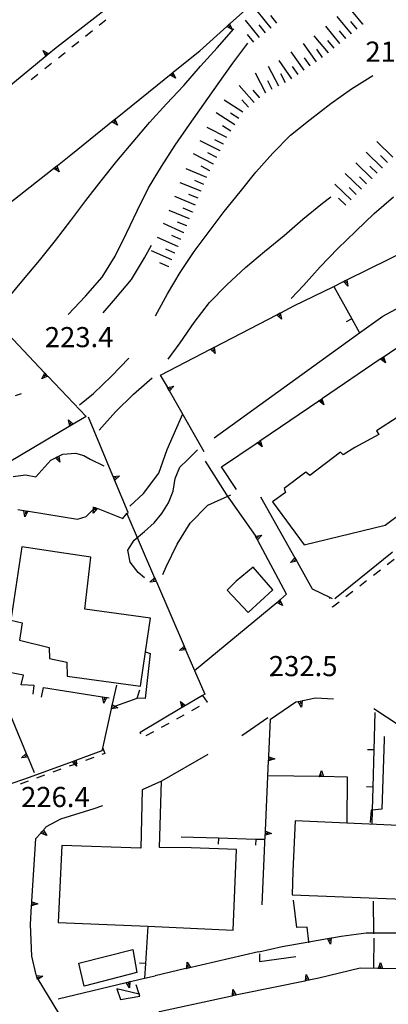
# Model space of a CAD drawing. Units: metres. Extents: x 480416 to 482399, y 4503073 to 4504597.
# Drawn here: x 482223 to 482282, y 4503448 to 4503607 of the extents above; entities that cross this region are included whole.
import ezdxf

# ---------------------------------------------------------------- set-up
doc = ezdxf.new("R2010")
doc.units = ezdxf.units.M
doc.header["$MEASUREMENT"] = 0
for name, color, linetype in [("'03 edificio civile", 250, 'Continuous'), ("'03 gradini", 254, 'Continuous'), ("'03 marciapiede - spartitraffico", 254, 'Continuous'), ("'03 muro di sostegno", 254, 'Continuous'), ("'03 muro divisorio", 254, 'Continuous'), ("'03 recinzione", 254, 'Continuous'), ("'03 strada secondaria meno di 6 mt 3 classe", 254, 'Continuous'), ("'03 tettoia - baracca", 254, 'Continuous'), ("'03 vasca - pozzo - serbatoio", 254, 'Continuous'), ('03 muro di sostegno v', 254, 'Continuous'), ('03 muro divisorio v', 254, 'Continuous'), ('curva direttrice a 10 mt', 254, 'Continuous'), ('curva intermedia a 2 mt', 254, 'Continuous'), ('EDIFICIO', 250, 'Continuous'), ('muro di sostegno', 254, 'Continuous'), ('muro di sostegno v', 254, 'Continuous'), ('muro divisorio', 254, 'Continuous'), ('muro divisorio v', 254, 'Continuous'), ('punto quotato a terra', 254, 'Continuous'), ('scarpata fino a 5 mt', 254, 'Continuous'), ('scarpata fino a 5 mt v', 254, 'Continuous')]:
    doc.layers.add(name, color=color, linetype=linetype)
doc.styles.add('txt', font='txt')

msp = doc.modelspace()

# ---------------------------------------------------------------- linework, layer by layer
at = {"layer": "'03 edificio civile", "flags": 128}
for points in [[(482260.22, 4503518.72), (482257.48, 4503516.45), (482256.04, 4503515.02), (482259.41, 4503511.43), (482263.4, 4503515.1)], [(482266.98, 4503477.87), (482266.58, 4503469.74), (482266.48, 4503465.95), (482293.98, 4503464.89), (482294.3, 4503476.66)]]:
    msp.add_lwpolyline(points, close=True, dxfattribs=at)
at = {"layer": "'03 gradini", "linetype": 'Continuous'}
for p, q in [((482255.98, 4503530.36), (482252.54, 4503535.8)), ((482281.28, 4503491.46), (482281.27, 4503490.98))]:
    msp.add_line(p, q, dxfattribs=at)
at = {"layer": "'03 gradini", "linetype": 'Continuous', "flags": 128}
for points in [[(482281.27, 4503490.98), (482280.94, 4503479.76), (482279.36, 4503479.58), (482279.19, 4503479.57), (482279.05, 4503477.61)], [(482261.23, 4503456.47), (482261.22, 4503455.21), (482267.06, 4503456.03)]]:
    msp.add_lwpolyline(points, dxfattribs=at)
at = {"layer": "'03 marciapiede - spartitraffico", "linetype": 'Continuous'}
for p, q in [((482235.44, 4503606), (482236.53, 4503606.87)), ((482233.25, 4503604.26), (482234.35, 4503605.13)), ((482231.07, 4503602.51), (482232.16, 4503603.38)), ((482228.88, 4503600.76), (482229.97, 4503601.63)), ((482226.69, 4503599.01), (482227.78, 4503599.89)), ((482224.5, 4503597.26), (482225.6, 4503598.14)), ((482282.89, 4503519.98), (482281.78, 4503519.12)), ((482280.68, 4503518.26), (482279.58, 4503517.4)), ((482278.47, 4503516.54), (482277.36, 4503515.68)), ((482276.26, 4503514.82), (482275.15, 4503513.96)), ((482272.57, 4503513.67), (482272.51, 4503513.89)), ((482274.04, 4503513.1), (482272.99, 4503512.28)), ((482272.99, 4503512.28), (482272.97, 4503512.33)), ((482252.08, 4503498.07), (482252.83, 4503496.98)), ((482252.83, 4503496.98), (482252.76, 4503496.94)), ((482251.54, 4503496.27), (482250.31, 4503495.59)), ((482246.63, 4503493.57), (482245.4, 4503492.9)), ((482249.08, 4503494.91), (482247.86, 4503494.24)), ((482242.13, 4503491.82), (482242.06, 4503492.12)), ((482244.17, 4503492.22), (482242.94, 4503491.55)), ((482234.58, 4503488.08), (482233.26, 4503487.6)), ((482236.34, 4503488.72), (482235.89, 4503488.55)), ((482229.3, 4503486.18), (482227.99, 4503485.7)), ((482224.04, 4503484.27), (482222.72, 4503483.79)), ((482226.67, 4503485.22), (482225.36, 4503484.75))]:
    msp.add_line(p, q, dxfattribs=at)
at = {"layer": "'03 marciapiede - spartitraffico", "linetype": 'Continuous', "flags": 128}
for points in [[(482236.01, 4503489.58), (482236.02, 4503489.57), (482236.34, 4503488.72)], [(482231.94, 4503487.12), (482231.76, 4503487.06), (482231.52, 4503486.97), (482230.62, 4503486.66)]]:
    msp.add_lwpolyline(points, dxfattribs=at)
at = {"layer": "'03 muro di sostegno"}
for p, q in [((482281.29, 4503552.67), (482283.16, 4503553.96)), ((482229.06, 4503536.66), (482229.59, 4503536.94)), ((482229.59, 4503536.94), (482231.66, 4503537.08)), ((482231.66, 4503537.08), (482232.99, 4503536.73)), ((482232.99, 4503536.73), (482233.98, 4503536.13)), ((482225.26, 4503533.29), (482227.65, 4503535.95)), ((482233.98, 4503536.13), (482236.22, 4503535.04)), ((482257.54, 4503531.21), (482255.14, 4503534.86)), ((482221.63, 4503533.35), (482223.58, 4503533.58)), ((482223.58, 4503533.58), (482225.26, 4503533.29)), ((482267.28, 4503519.59), (482269.73, 4503515.21)), ((482243.67, 4503504.82), (482242.83, 4503497.57)), ((482223.28, 4503501.31), (482219.91, 4503502)), ((482222.87, 4503499.79), (482223.28, 4503501.31)), ((482224.98, 4503499.67), (482222.87, 4503499.79)), ((482224.81, 4503498.26), (482224.98, 4503499.67)), ((482226.15, 4503497.78), (482226.47, 4503499.37)), ((482236.72, 4503497.73), (482237.03, 4503497.69)), ((482242.83, 4503497.57), (482241.53, 4503497.62)), ((482248.69, 4503496.05), (482242.06, 4503492.12)), ((482224, 4503488.04), (482225.01, 4503485.63)), ((482270.76, 4503484.99), (482262.76, 4503485.11)), ((482275.35, 4503477.57), (482275.4, 4503484.92)), ((482267.22, 4503460.67), (482266.73, 4503465.12)), ((482268.9, 4503460.75), (482267.22, 4503460.67)), ((482249.4, 4503454.08), (482244.44, 4503452.93))]:
    msp.add_line(p, q, dxfattribs=at)
at = {"layer": "'03 muro di sostegno", "flags": 128}
for points in [[(482271.37, 4503545.92), (482280.67, 4503552.26), (482280.95, 4503552.44), (482281.19, 4503552.61), (482281.29, 4503552.67)], [(482261.45, 4503539.16), (482270.76, 4503545.5), (482271.03, 4503545.68), (482271.28, 4503545.85), (482271.37, 4503545.92)], [(482255.14, 4503534.86), (482260.84, 4503538.74), (482261.11, 4503538.93), (482261.36, 4503539.1), (482261.45, 4503539.16)], [(482227.65, 4503535.95), (482228.4, 4503536.33), (482228.69, 4503536.47), (482228.96, 4503536.61), (482229.06, 4503536.66)], [(482261.4, 4503530.05), (482266.92, 4503520.23), (482267.08, 4503519.95), (482267.23, 4503519.68), (482267.28, 4503519.59)], [(482239.92, 4503527.36), (482239.92, 4503527.35), (482244.36, 4503517.01), (482244.49, 4503516.72), (482244.61, 4503516.44), (482244.65, 4503516.34)], [(482244.65, 4503516.34), (482249.11, 4503505.98), (482249.23, 4503505.69), (482249.35, 4503505.41), (482249.4, 4503505.31)], [(482269.73, 4503515.21), (482272.51, 4503513.89), (482272.94, 4503513.69)], [(482242.9, 4503505.07), (482242.91, 4503505.07), (482243.67, 4503504.82)], [(482249.4, 4503505.31), (482250.79, 4503502.06), (482252.42, 4503498.27)], [(482219.37, 4503499.11), (482223.71, 4503488.73), (482223.84, 4503488.42), (482223.96, 4503488.14), (482224, 4503488.04)], [(482226.47, 4503499.37), (482236.62, 4503497.75), (482236.72, 4503497.73)], [(482252.42, 4503498.27), (482252.08, 4503498.07), (482248.78, 4503496.11), (482248.69, 4503496.05)], [(482275.4, 4503484.92), (482271.18, 4503484.99), (482270.87, 4503484.99), (482270.76, 4503484.99)], [(482269.16, 4503458.24), (482269.15, 4503458.37), (482268.9, 4503460.75)], [(482261.1, 4503456.78), (482249.52, 4503454.1), (482249.4, 4503454.08)]]:
    msp.add_lwpolyline(points, dxfattribs=at)
at = {"layer": "'03 muro divisorio"}
for p, q in [((482273.17, 4503563.95), (482276.07, 4503558.7)), ((482279.77, 4503495.32), (482279.61, 4503489.32)), ((482248.62, 4503475.28), (482254.62, 4503475.11)), ((482243.28, 4503460.89), (482242.91, 4503454.9)), ((482242.91, 4503454.9), (482242.76, 4503452.53))]:
    msp.add_line(p, q, dxfattribs=at)
at = {"layer": "'03 muro divisorio", "flags": 128}
for points in [[(482276.07, 4503558.7), (482277.32, 4503556.45), (482277.32, 4503556.44)], [(482279.61, 4503489.32), (482279.61, 4503489.31), (482279.46, 4503483.32)], [(482279.46, 4503483.32), (482279.46, 4503483.32), (482279.36, 4503479.58), (482279.3, 4503477.34)], [(482254.62, 4503475.11), (482254.62, 4503475.11), (482260.61, 4503474.94)], [(482260.61, 4503474.94), (482260.62, 4503474.94), (482261.98, 4503474.9)]]:
    msp.add_lwpolyline(points, dxfattribs=at)
at = {"layer": "'03 recinzione", "linetype": 'Continuous'}
for p, q in [((482241.53, 4503497.62), (482241.97, 4503498.98)), ((482238.15, 4503496.39), (482241.53, 4503497.62)), ((482279.61, 4503454.23), (482279.7, 4503458.97))]:
    msp.add_line(p, q, dxfattribs=at)
at = {"layer": "'03 recinzione", "linetype": 'Continuous', "flags": 128}
msp.add_lwpolyline([(482279.65, 4503459.68), (482279.65, 4503459.83), (482279.58, 4503464.94)], dxfattribs=at)
at = {"layer": "'03 strada secondaria meno di 6 mt 3 classe", "flags": 128}
msp.add_lwpolyline([(482253.93, 4503539.56), (482277.32, 4503556.45), (482281.07, 4503559.16), (482308.9, 4503574.14), (482316.45, 4503577.15), (482333.03, 4503580.26), (482334.53, 4503580.54)], dxfattribs=at)
at = {"layer": "'03 tettoia - baracca", "linetype": 'Continuous', "flags": 128}
msp.add_lwpolyline([(482241.97, 4503449.95), (482241.88, 4503449.97), (482238.26, 4503450.8), (482238.88, 4503449.08), (482241.98, 4503449.64), (482241.88, 4503449.97), (482241.42, 4503451.46)], dxfattribs=at)
at = {"layer": "'03 vasca - pozzo - serbatoio", "linetype": 'Continuous', "flags": 128}
msp.add_lwpolyline([(482240.87, 4503457.14), (482241.52, 4503453.47), (482233.05, 4503451.27), (482232.19, 4503454.94)], close=True, dxfattribs=at)
at = {"layer": '03 muro di sostegno v'}
for p, q in [((482228.4, 4503536.33), (482228.96, 4503536.62)), ((482229.13, 4503535.62), (482228.4, 4503536.33)), ((482266.23, 4503519.47), (482266.91, 4503520.24)), ((482267.08, 4503519.95), (482266.69, 4503519.73)), ((482243.6, 4503516.33), (482244.36, 4503517.02)), ((482248.34, 4503505.3), (482249.1, 4503505.99)), ((482236.17, 4503496.84), (482235.99, 4503497.84)), ((482236, 4503497.84), (482236.62, 4503497.74)), ((482236.32, 4503497.79), (482236.25, 4503497.35)), ((482248.54, 4503497.1), (482249.32, 4503496.44)), ((482249.03, 4503496.27), (482248.8, 4503496.65)), ((482222.94, 4503488.04), (482223.71, 4503488.73)), ((482271.19, 4503485.96), (482271.51, 4503484.99)), ((482250.13, 4503454.25), (482249.52, 4503454.11)), ((482249.59, 4503455.12), (482250.14, 4503454.25)), ((482249.82, 4503454.18), (482249.72, 4503454.61))]:
    msp.add_line(p, q, dxfattribs=at)
at = {"layer": '03 muro di sostegno v', "flags": 128}
for points in [[(482281.49, 4503551.64), (482280.67, 4503552.26), (482280.67, 4503552.26)], [(482280.68, 4503552.27), (482280.94, 4503552.45), (482281.19, 4503552.62)], [(482280.94, 4503552.45), (482280.95, 4503552.44), (482281.19, 4503552.08)], [(482281.19, 4503552.62), (482281.19, 4503552.61), (482281.49, 4503551.64)], [(482270.76, 4503545.51), (482271.03, 4503545.69), (482271.28, 4503545.86)], [(482271.28, 4503545.86), (482271.28, 4503545.85), (482271.57, 4503544.88)], [(482271.57, 4503544.88), (482270.76, 4503545.5), (482270.75, 4503545.5)], [(482271.03, 4503545.69), (482271.03, 4503545.68), (482271.28, 4503545.32)], [(482261.65, 4503538.13), (482260.84, 4503538.74), (482260.83, 4503538.74)], [(482260.84, 4503538.75), (482261.11, 4503538.93), (482261.36, 4503539.1)], [(482261.11, 4503538.93), (482261.11, 4503538.93), (482261.36, 4503538.56)], [(482261.36, 4503539.1), (482261.36, 4503539.1), (482261.65, 4503538.13)], [(482228.69, 4503536.48), (482228.69, 4503536.47), (482228.89, 4503536.08)], [(482228.96, 4503536.62), (482228.96, 4503536.62), (482228.96, 4503536.61), (482229.13, 4503535.62)], [(482267.23, 4503519.68), (482267.23, 4503519.68), (482266.23, 4503519.47)], [(482266.92, 4503520.23), (482267.08, 4503519.95), (482267.23, 4503519.68)], [(482244.62, 4503516.44), (482244.61, 4503516.44), (482244.61, 4503516.44), (482243.6, 4503516.33)], [(482244.5, 4503516.72), (482244.49, 4503516.72), (482244.09, 4503516.54)], [(482244.36, 4503517.01), (482244.49, 4503516.72), (482244.61, 4503516.44)], [(482249.36, 4503505.41), (482249.36, 4503505.41), (482249.35, 4503505.41), (482248.34, 4503505.3)], [(482249.24, 4503505.7), (482249.23, 4503505.69), (482248.83, 4503505.52)], [(482249.11, 4503505.98), (482249.23, 4503505.69), (482249.36, 4503505.41)], [(482236.62, 4503497.76), (482236.62, 4503497.75), (482236.62, 4503497.74), (482236.17, 4503496.84)], [(482248.78, 4503496.1), (482248.78, 4503496.11), (482248.78, 4503496.11), (482248.54, 4503497.1)], [(482249.31, 4503496.43), (482248.78, 4503496.11), (482248.77, 4503496.11)], [(482223.97, 4503488.14), (482223.96, 4503488.14), (482223.96, 4503488.14), (482222.94, 4503488.04)], [(482223.84, 4503488.42), (482223.84, 4503488.42), (482223.44, 4503488.25)], [(482223.72, 4503488.72), (482223.84, 4503488.42), (482223.96, 4503488.14)], [(482270.86, 4503484.99), (482270.87, 4503484.99), (482271.19, 4503485.96)], [(482271.5, 4503484.99), (482271.18, 4503484.99), (482270.87, 4503484.99)], [(482271.18, 4503484.99), (482271.18, 4503484.99), (482271.18, 4503485.43)], [(482249.51, 4503454.09), (482249.52, 4503454.1), (482249.59, 4503455.12)]]:
    msp.add_lwpolyline(points, dxfattribs=at)
at = {"layer": '03 muro divisorio v'}
for p, q in [((482276.07, 4503558.7), (482275.2, 4503558.22)), ((482279.61, 4503489.31), (482278.62, 4503489.33)), ((482279.46, 4503483.32), (482278.47, 4503483.34)), ((482254.62, 4503475.11), (482254.59, 4503474.12)), ((482260.62, 4503474.94), (482260.58, 4503473.95)), ((482242.9, 4503454.9), (482241.91, 4503454.96))]:
    msp.add_line(p, q, dxfattribs=at)
at = {"layer": 'curva direttrice a 10 mt', "color": 254, "linetype": 'Continuous'}
for points in [[(482246.53, 4503552.24), (482248.45, 4503554.83), (482250.73, 4503558.15), (482253.17, 4503561.36), (482255.98, 4503564.22), (482258.99, 4503566.99), (482262.06, 4503569.56), (482265.18, 4503572.12), (482268.22, 4503574.76), (482271.37, 4503577.35), (482272.7, 4503578.38)], [(482235.44, 4503540.79), (482238.05, 4503543.73), (482240.94, 4503546.56), (482243.95, 4503549.2)]]:
    msp.add_lwpolyline(points, dxfattribs=at)
at = {"layer": 'curva intermedia a 2 mt', "color": 254, "linetype": 'Continuous'}
for points in [[(482218.5, 4503559.24), (482220.69, 4503561.95), (482223.28, 4503565.04), (482225.87, 4503568.1), (482228.41, 4503571.31), (482230.87, 4503574.57), (482233.32, 4503577.75), (482235.77, 4503580.95), (482238.31, 4503584.12), (482240.91, 4503587.2), (482243.55, 4503590.32), (482246.27, 4503593.37), (482249.04, 4503596.31), (482251.74, 4503599.39), (482254.4, 4503602.38), (482257.1, 4503605.42)], [(482230.47, 4503559.4), (482233.22, 4503562.36), (482235.9, 4503565.45), (482238.04, 4503568.83), (482239.83, 4503572.5), (482241.56, 4503576.12), (482243.37, 4503579.81), (482245.47, 4503583.23), (482247.69, 4503586.68), (482249.96, 4503590.01), (482252.26, 4503593.29), (482254.58, 4503596.57), (482256.92, 4503599.88), (482259.35, 4503603.14)], [(482244.53, 4503559.2), (482246.45, 4503562.75), (482248.48, 4503566.2), (482250.73, 4503569.54), (482253.12, 4503572.8), (482255.57, 4503576), (482258.1, 4503579.19), (482260.66, 4503582.35), (482263.36, 4503585.38), (482266.24, 4503588.32), (482269.38, 4503590.81), (482272.71, 4503593.38), (482276.04, 4503595.78), (482279.47, 4503597.91)], [(482266.31, 4503561.97), (482268.33, 4503564.1), (482271.01, 4503567.09), (482273.82, 4503570.05), (482276.74, 4503572.84), (482279.69, 4503575.67), (482282.78, 4503578.35)], [(482236.09, 4503559.71), (482238.07, 4503561.98), (482240.67, 4503565.07), (482242.72, 4503568.53), (482243.85, 4503570.56)], [(482232.27, 4503544.87), (482234.51, 4503546.69), (482237.42, 4503549.47), (482240.22, 4503552.39)], [(482240.38, 4503528.53), (482242.59, 4503530.6), (482245.02, 4503533.84), (482246.36, 4503537.66), (482248.88, 4503543.43)], [(482242.76, 4503517.01), (482241.74, 4503517.86), (482240.42, 4503519.54), (482240.03, 4503521.48), (482241.07, 4503523.09), (482242.76, 4503524.45), (482244.28, 4503525.86), (482245.53, 4503527.37), (482246.6, 4503529.06), (482247.33, 4503530.95), (482247.69, 4503533.01), (482248.4, 4503534.81), (482249.64, 4503536.02), (482251.28, 4503537.6)], [(482245.69, 4503517.53), (482246.22, 4503518.79), (482247.97, 4503522.42), (482250.1, 4503525.81), (482252.92, 4503528.69), (482256.6, 4503530.37)]]:
    msp.add_lwpolyline(points, dxfattribs=at)
at = {"layer": 'EDIFICIO', "linetype": 'Continuous', "flags": 128}
for points in [[(482263.33, 4503529.22), (482268.4, 4503522.32), (482281.44, 4503525.51), (482285.04, 4503528.18), (482284.7, 4503528.67), (482288.08, 4503531.37), (482287.51, 4503532.62), (482289.9, 4503534.36), (482283.52, 4503542.91), (482280.08, 4503540.68), (482280.43, 4503540.09), (482276.58, 4503538), (482274.72, 4503536.83), (482274.27, 4503537.25), (482269.35, 4503533.48), (482268.68, 4503534.05), (482265.18, 4503531.38), (482265.43, 4503530.73)], [(482223.01, 4503522.01), (482221.22, 4503510.17), (482223.06, 4503509.75), (482222.65, 4503506.97), (482227.41, 4503505.78), (482227.44, 4503504.04), (482230.22, 4503503.41), (482230.28, 4503501.19), (482242.08, 4503499.57), (482242.91, 4503505.07), (482243.72, 4503510.49), (482233.16, 4503511.95), (482234.09, 4503520.33), (482228.69, 4503521.16)], [(482229.44, 4503473.88), (482228.87, 4503461.52), (482243.28, 4503460.89), (482257.01, 4503460.29), (482257.54, 4503473.24), (482250.27, 4503473.54), (482245.16, 4503473.58), (482245.49, 4503484.24), (482245.49, 4503484.25), (482242.34, 4503482.89), (482242.13, 4503473.46)]]:
    msp.add_lwpolyline(points, close=True, dxfattribs=at)
at = {"layer": 'muro di sostegno'}
for p, q in [((482236.21, 4503608.34), (482228.24, 4503602.14)), ((482247.4, 4503598.48), (482251.62, 4503601.89)), ((482228.72, 4503583.42), (482230.87, 4503585.11)), ((482264.67, 4503559.71), (482266.76, 4503560.8)), ((482227.23, 4503549.41), (482233.34, 4503542.99)), ((482246.41, 4503547.74), (482245.32, 4503549.65)), ((482237.65, 4503533.45), (482233.73, 4503542.9)), ((482260.57, 4503523.81), (482255.98, 4503530.36)), ((482224.05, 4503527.72), (482231.97, 4503526.43)), ((482231.97, 4503526.43), (482233.35, 4503526.88)), ((482235.23, 4503528.15), (482239.23, 4503526.56)), ((482264.61, 4503513.53), (482265.6, 4503514.36)), ((482237.59, 4503496.66), (482238.28, 4503499.73)), ((482263.01, 4503494.23), (482267.1, 4503497.01)), ((482268.19, 4503497.24), (482270.27, 4503497.68)), ((482270.27, 4503497.68), (482273.13, 4503497.53)), ((482279.65, 4503495.96), (482285.8, 4503491.89)), ((482262.74, 4503488.3), (482263.01, 4503494.23)), ((482231.83, 4503487.7), (482235.94, 4503489.22)), ((482220.55, 4503483.62), (482224.23, 4503484.9)), ((482229.27, 4503478.18), (482234.65, 4503479.84)), ((482234.65, 4503479.84), (482236.04, 4503480.32)), ((482226.99, 4503476.95), (482229.27, 4503478.18)), ((482226.55, 4503476.45), (482226.99, 4503476.95)), ((482224.62, 4503464.95), (482225.28, 4503475)), ((482224.63, 4503456.07), (482224.38, 4503461.2)), ((482272.89, 4503459.04), (482274.35, 4503459.3)), ((482274.35, 4503459.3), (482278.4, 4503459.83)), ((482261.11, 4503456.78), (482264.9, 4503457.61)), ((482225.33, 4503453.05), (482224.63, 4503456.07)), ((482277.41, 4503454.12), (482270.78, 4503452.53)), ((482280.27, 4503454.1), (482277.41, 4503454.12)), ((482268.51, 4503452.06), (482258.44, 4503450.03))]:
    msp.add_line(p, q, dxfattribs=at)
at = {"layer": 'muro di sostegno', "flags": 128}
for points in [[(482256.51, 4503606.28), (482264.89, 4503613.81), (482265.14, 4503614.03), (482265.36, 4503614.23), (482265.36, 4503614.24), (482265.44, 4503614.31)], [(482251.62, 4503601.89), (482255.96, 4503605.79), (482256.21, 4503606.01), (482256.37, 4503606.15), (482256.43, 4503606.21), (482256.43, 4503606.21), (482256.51, 4503606.28)], [(482228.24, 4503602.14), (482227.34, 4503601.4), (482227.08, 4503601.19), (482226.85, 4503601), (482226.85, 4503600.99), (482226.77, 4503600.93)], [(482226.77, 4503600.93), (482218.08, 4503593.77), (482218.07, 4503593.76), (482217.82, 4503593.56), (482217.6, 4503593.37), (482217.59, 4503593.37), (482217.51, 4503593.3)], [(482238.07, 4503590.93), (482247.32, 4503598.41), (482247.4, 4503598.48)], [(482230.87, 4503585.11), (482237.99, 4503590.86), (482238.07, 4503590.93)], [(482219.27, 4503576.01), (482228.63, 4503583.35), (482228.72, 4503583.42)], [(482275.41, 4503565.06), (482285.51, 4503570.02), (482285.81, 4503570.17), (482286.08, 4503570.3), (482286.18, 4503570.35)], [(482266.76, 4503560.8), (482273.17, 4503563.95), (482274.74, 4503564.73), (482275.04, 4503564.87), (482275.31, 4503565.01), (482275.41, 4503565.06)], [(482254.02, 4503554.17), (482264.01, 4503559.37), (482264.3, 4503559.52), (482264.57, 4503559.66), (482264.67, 4503559.71)], [(482218.97, 4503558.11), (482226.71, 4503549.96), (482226.94, 4503549.72), (482227.15, 4503549.49), (482227.23, 4503549.41)], [(482245.32, 4503549.65), (482253.36, 4503553.83), (482253.65, 4503553.98), (482253.92, 4503554.12), (482254.02, 4503554.17)], [(482252.36, 4503537.32), (482246.78, 4503547.1), (482246.62, 4503547.38), (482246.46, 4503547.65), (482246.41, 4503547.74)], [(482233.34, 4503542.99), (482231.27, 4503541.76), (482230.73, 4503541.44), (482230.64, 4503541.39)], [(482230.64, 4503541.39), (482220.95, 4503535.65), (482220.41, 4503535.33), (482220.32, 4503535.27)], [(482240.09, 4503527.55), (482237.93, 4503532.77), (482237.8, 4503533.07), (482237.69, 4503533.35), (482237.65, 4503533.45)], [(482222.34, 4503528), (482223.95, 4503527.73), (482224.05, 4503527.72)], [(482233.35, 4503526.88), (482234.53, 4503528.07), (482234.78, 4503528.32), (482234.78, 4503528.33)], [(482234.78, 4503528.33), (482235.13, 4503528.19), (482235.23, 4503528.15)], [(482239.23, 4503526.56), (482239.92, 4503527.35), (482240.09, 4503527.55)], [(482265.6, 4503514.36), (482260.91, 4503523.15), (482260.76, 4503523.45), (482260.62, 4503523.71), (482260.57, 4503523.81)], [(482273.33, 4503513.66), (482282.57, 4503521.15), (482282.65, 4503521.22)], [(482250.79, 4503502.06), (482264.04, 4503513.06), (482264.29, 4503513.27), (482264.44, 4503513.39), (482264.52, 4503513.46), (482264.52, 4503513.46), (482264.61, 4503513.53)], [(482267.1, 4503497.01), (482267.46, 4503497.09), (482267.47, 4503497.09), (482267.78, 4503497.16), (482268.08, 4503497.22), (482268.08, 4503497.22), (482268.19, 4503497.24)], [(482235.94, 4503489.22), (482236.02, 4503489.57), (482237.43, 4503495.93), (482237.5, 4503496.25), (482237.57, 4503496.55), (482237.59, 4503496.66)], [(482224.23, 4503484.9), (482231.13, 4503487.44), (482231.44, 4503487.56), (482231.73, 4503487.66), (482231.83, 4503487.7)], [(482252.91, 4503488.53), (482245.49, 4503484.24), (482245.34, 4503484.16)], [(482262.2, 4503476.31), (482262.71, 4503487.55), (482262.72, 4503487.88), (482262.73, 4503488.19), (482262.74, 4503488.3)], [(482225.28, 4503475), (482226.06, 4503475.89), (482226.07, 4503475.9), (482226.28, 4503476.14), (482226.48, 4503476.37), (482226.55, 4503476.45)], [(482261.66, 4503464.32), (482262.17, 4503475.56), (482262.18, 4503475.88), (482262.2, 4503476.19), (482262.2, 4503476.31)], [(482224.38, 4503461.2), (482224.58, 4503464.2), (482224.58, 4503464.21), (482224.6, 4503464.53), (482224.62, 4503464.83), (482224.62, 4503464.84), (482224.62, 4503464.95)], [(482264.9, 4503457.61), (482269.15, 4503458.37), (482272.16, 4503458.91), (482272.48, 4503458.97), (482272.78, 4503459.02), (482272.89, 4503459.04)], [(482278.4, 4503459.83), (482279.65, 4503459.83), (482284.08, 4503459.84), (482284.09, 4503459.84), (482284.41, 4503459.84), (482284.72, 4503459.84), (482284.72, 4503459.84), (482284.83, 4503459.84)], [(482292.27, 4503454), (482281.02, 4503454.09), (482280.57, 4503454.09), (482280.39, 4503454.1), (482280.38, 4503454.1), (482280.27, 4503454.1)], [(482225.4, 4503452.74), (482225.36, 4503452.94), (482225.33, 4503453.05)], [(482228.98, 4503446.92), (482225.62, 4503452.39), (482225.47, 4503452.64), (482225.41, 4503452.73), (482225.4, 4503452.74)], [(482240.51, 4503451.99), (482242.76, 4503452.53), (482244.44, 4503452.93)], [(482270.78, 4503452.53), (482268.62, 4503452.09), (482268.51, 4503452.06)], [(482228.84, 4503449.2), (482239.77, 4503451.82), (482240.09, 4503451.89), (482240.4, 4503451.97), (482240.51, 4503451.99)], [(482256.76, 4503449.66), (482245.13, 4503447.13), (482245.02, 4503447.11)], [(482258.44, 4503450.03), (482256.87, 4503449.68), (482256.76, 4503449.66)]]:
    msp.add_lwpolyline(points, dxfattribs=at)
at = {"layer": 'muro di sostegno v'}
for p, q in [((482256.21, 4503606.01), (482256.5, 4503605.68)), ((482226.46, 4503601.94), (482227.34, 4503601.4)), ((482227.08, 4503601.19), (482226.8, 4503601.53)), ((482247.09, 4503598.22), (482247.37, 4503597.87)), ((482247.7, 4503597.46), (482246.83, 4503598.01)), ((482238.37, 4503589.91), (482237.5, 4503590.46)), ((482237.76, 4503590.67), (482238.04, 4503590.33)), ((482229, 4503582.4), (482228.14, 4503582.95)), ((482228.39, 4503583.15), (482228.67, 4503582.81)), ((482264.01, 4503559.38), (482264.57, 4503559.66)), ((482254.1, 4503553.12), (482253.36, 4503553.83)), ((482226.94, 4503549.72), (482226.62, 4503549.41)), ((482226.72, 4503549.95), (482227.15, 4503549.5)), ((482230.5, 4503542.44), (482231.28, 4503541.77)), ((482231.27, 4503541.76), (482230.73, 4503541.44)), ((482230.99, 4503541.6), (482230.76, 4503541.98)), ((482237.8, 4503533.07), (482238.21, 4503533.24)), ((482238.7, 4503533.44), (482237.94, 4503532.76)), ((482223.49, 4503526.83), (482223.32, 4503527.83)), ((482223.33, 4503527.83), (482223.94, 4503527.73)), ((482223.65, 4503527.78), (482223.58, 4503527.34)), ((482234.85, 4503528.3), (482234.69, 4503527.88)), ((482264.92, 4503512.53), (482264.04, 4503513.06)), ((482264.29, 4503513.27), (482264.58, 4503512.93)), ((482267.99, 4503496.2), (482267.46, 4503497.09)), ((482237.43, 4503495.94), (482237.56, 4503496.55)), ((482226.28, 4503476.14), (482226.62, 4503475.85)), ((482227.01, 4503475.5), (482226.06, 4503475.89)), ((482225.57, 4503464.48), (482224.58, 4503464.2)), ((482272.16, 4503458.92), (482272.78, 4503459.03)), ((482280.69, 4503454.1), (482280.69, 4503454.54)), ((482268.72, 4503453.1), (482269.24, 4503452.22)), ((482268.92, 4503452.16), (482268.83, 4503452.6)), ((482256.95, 4503450.7), (482257.48, 4503449.82)), ((482269.23, 4503452.22), (482268.62, 4503452.1))]:
    msp.add_line(p, q, dxfattribs=at)
at = {"layer": 'muro di sostegno v', "flags": 128}
for points in [[(482255.96, 4503605.8), (482256.37, 4503606.15), (482256.43, 4503606.21), (482256.43, 4503606.21)], [(482256.43, 4503606.22), (482256.43, 4503606.21), (482256.85, 4503605.29)], [(482256.85, 4503605.29), (482255.96, 4503605.79), (482255.96, 4503605.79)], [(482226.86, 4503600.99), (482226.85, 4503601), (482226.46, 4503601.94)], [(482227.33, 4503601.39), (482226.85, 4503601), (482226.85, 4503600.99)], [(482246.84, 4503598.02), (482247.09, 4503598.22), (482247.32, 4503598.4), (482247.32, 4503598.41)], [(482247.32, 4503598.41), (482247.32, 4503598.41), (482247.32, 4503598.4), (482247.7, 4503597.46)], [(482237.51, 4503590.47), (482237.76, 4503590.67), (482237.99, 4503590.86), (482238, 4503590.86)], [(482237.99, 4503590.87), (482237.99, 4503590.86), (482237.99, 4503590.86), (482238.37, 4503589.91)], [(482228.14, 4503582.96), (482228.39, 4503583.15), (482228.64, 4503583.34)], [(482228.63, 4503583.36), (482228.63, 4503583.35), (482228.64, 4503583.34), (482229, 4503582.4)], [(482274.75, 4503564.74), (482275.04, 4503564.88), (482275.31, 4503565.01)], [(482275.04, 4503564.88), (482275.04, 4503564.87), (482275.23, 4503564.48)], [(482275.31, 4503565.02), (482275.31, 4503565.01), (482275.31, 4503565.01), (482275.47, 4503564)], [(482275.47, 4503564), (482274.74, 4503564.73), (482274.74, 4503564.73)], [(482264.75, 4503558.66), (482264.01, 4503559.37), (482264, 4503559.37)], [(482264.3, 4503559.52), (482264.3, 4503559.52), (482264.51, 4503559.13)], [(482264.57, 4503559.67), (482264.57, 4503559.66), (482264.57, 4503559.66), (482264.75, 4503558.66)], [(482253.36, 4503553.84), (482253.65, 4503553.99), (482253.92, 4503554.13)], [(482253.65, 4503553.99), (482253.65, 4503553.98), (482253.86, 4503553.59)], [(482253.92, 4503554.13), (482253.92, 4503554.13), (482253.92, 4503554.12), (482254.1, 4503553.12)], [(482226.24, 4503549.04), (482226.71, 4503549.96), (482226.72, 4503549.96)], [(482227.16, 4503549.5), (482227.15, 4503549.49), (482226.24, 4503549.04)], [(482246.46, 4503547.65), (482246.46, 4503547.65), (482247.46, 4503547.87)], [(482246.77, 4503547.1), (482246.61, 4503547.38), (482246.46, 4503547.64)], [(482246.61, 4503547.37), (482246.61, 4503547.38), (482246.62, 4503547.38), (482246.99, 4503547.59)], [(482247.46, 4503547.87), (482246.78, 4503547.1), (482246.78, 4503547.09)], [(482230.73, 4503541.44), (482230.73, 4503541.44), (482230.5, 4503542.44)], [(482237.68, 4503533.35), (482237.69, 4503533.35), (482238.7, 4503533.44)], [(482237.93, 4503532.77), (482237.8, 4503533.07), (482237.69, 4503533.35)], [(482234.5, 4503527.4), (482234.53, 4503528.07), (482234.54, 4503528.42)], [(482234.55, 4503528.41), (482234.78, 4503528.32), (482234.85, 4503528.3), (482235.13, 4503528.19)], [(482223.95, 4503527.74), (482223.95, 4503527.73), (482223.49, 4503526.83)], [(482235.14, 4503528.19), (482235.13, 4503528.19), (482234.5, 4503527.4)], [(482260.61, 4503523.7), (482260.61, 4503523.7), (482260.62, 4503523.71), (482261.61, 4503523.9)], [(482260.9, 4503523.16), (482260.75, 4503523.45), (482260.61, 4503523.7), (482260.61, 4503523.71)], [(482260.75, 4503523.45), (482260.76, 4503523.45), (482261.14, 4503523.66)], [(482261.61, 4503523.9), (482260.91, 4503523.15), (482260.91, 4503523.15)], [(482264.04, 4503513.06), (482264.29, 4503513.27), (482264.44, 4503513.39), (482264.52, 4503513.46)], [(482264.52, 4503513.47), (482264.52, 4503513.46), (482264.92, 4503512.53)], [(482267.47, 4503497.09), (482267.78, 4503497.16), (482268.08, 4503497.22)], [(482267.78, 4503497.16), (482267.78, 4503497.16), (482267.87, 4503496.73)], [(482268.08, 4503497.23), (482268.08, 4503497.22), (482267.99, 4503496.2)], [(482238.45, 4503496.05), (482237.43, 4503495.93), (482237.43, 4503495.93)], [(482237.5, 4503496.25), (482237.5, 4503496.25), (482237.94, 4503496.16)], [(482237.56, 4503496.55), (482237.57, 4503496.55), (482238.45, 4503496.05)], [(482231.78, 4503486.65), (482231.52, 4503486.97), (482231.13, 4503487.44)], [(482231.14, 4503487.44), (482231.44, 4503487.56), (482231.73, 4503487.66)], [(482231.44, 4503487.56), (482231.44, 4503487.56), (482231.6, 4503487.15)], [(482231.73, 4503487.67), (482231.73, 4503487.66), (482231.76, 4503487.06), (482231.78, 4503486.65)], [(482262.7, 4503487.56), (482262.72, 4503487.88), (482262.73, 4503488.18)], [(482263.69, 4503487.84), (482262.71, 4503487.55), (482262.7, 4503487.55)], [(482262.72, 4503488.19), (482262.73, 4503488.19), (482263.69, 4503487.84)], [(482262.72, 4503487.88), (482262.72, 4503487.88), (482263.16, 4503487.86)], [(482226.07, 4503475.9), (482226.28, 4503476.14), (482226.48, 4503476.36), (482226.48, 4503476.37)], [(482226.48, 4503476.37), (482226.48, 4503476.37), (482226.48, 4503476.36), (482227.01, 4503475.5)], [(482262.16, 4503475.56), (482262.18, 4503475.88), (482262.19, 4503476.19)], [(482262.19, 4503476.2), (482262.2, 4503476.19), (482263.15, 4503475.85)], [(482263.15, 4503475.85), (482262.17, 4503475.56), (482262.16, 4503475.56)], [(482262.18, 4503475.88), (482262.18, 4503475.88), (482262.62, 4503475.87)], [(482224.58, 4503464.21), (482224.6, 4503464.53), (482224.62, 4503464.83)], [(482224.59, 4503464.53), (482224.6, 4503464.53), (482225.04, 4503464.51)], [(482224.61, 4503464.84), (482224.62, 4503464.84), (482225.57, 4503464.48)], [(482272.65, 4503458.02), (482272.16, 4503458.91), (482272.15, 4503458.92)], [(482272.48, 4503458.97), (482272.48, 4503458.97), (482272.56, 4503458.53)], [(482272.78, 4503459.03), (482272.78, 4503459.03), (482272.78, 4503459.02), (482272.65, 4503458.02)], [(482280.38, 4503454.09), (482280.38, 4503454.1), (482280.69, 4503455.07)], [(482281.01, 4503454.09), (482280.57, 4503454.09), (482280.39, 4503454.1)], [(482280.69, 4503455.07), (482281.02, 4503454.09), (482281.02, 4503454.09)], [(482225.35, 4503452.94), (482225.36, 4503452.94), (482226.37, 4503452.86)], [(482225.51, 4503452.32), (482225.41, 4503452.73), (482225.37, 4503452.93)], [(482225.44, 4503452.63), (482225.47, 4503452.64), (482225.87, 4503452.73)], [(482226.37, 4503452.86), (482225.62, 4503452.39), (482225.51, 4503452.31)], [(482268.62, 4503452.08), (482268.62, 4503452.09), (482268.72, 4503453.1)], [(482240.33, 4503450.95), (482239.77, 4503451.82), (482239.77, 4503451.82)], [(482239.78, 4503451.82), (482240.09, 4503451.9), (482240.39, 4503451.97)], [(482240.09, 4503451.9), (482240.09, 4503451.89), (482240.2, 4503451.47)], [(482240.4, 4503451.98), (482240.4, 4503451.97), (482240.33, 4503450.95)], [(482256.87, 4503449.67), (482256.87, 4503449.68), (482256.87, 4503449.69), (482256.95, 4503450.7)], [(482257.48, 4503449.82), (482257.16, 4503449.75), (482256.87, 4503449.69)], [(482257.16, 4503449.75), (482257.16, 4503449.75), (482257.07, 4503450.18)]]:
    msp.add_lwpolyline(points, dxfattribs=at)
at = {"layer": 'muro divisorio'}
msp.add_line((482262.56, 4503494.44), (482258.41, 4503491.54), dxfattribs=at)
at = {"layer": 'muro divisorio v'}
msp.add_line((482222.01, 4503546.37), (482222.95, 4503546.69), dxfattribs=at)
at = {"layer": 'scarpata fino a 5 mt', "color": 254, "linetype": 'Continuous'}
for p, q in [((482277.89, 4503606.15), (482277.88, 4503606.15)), ((482263.12, 4503605.55), (482263.11, 4503605.55)), ((482276.03, 4503604.62), (482276.03, 4503604.62)), ((482274.18, 4503603.08), (482274.18, 4503603.08)), ((482275.1, 4503603.85), (482275.1, 4503603.85)), ((482272.33, 4503601.55), (482272.32, 4503601.55)), ((482269.41, 4503599.44), (482269.4, 4503599.44)), ((482261.27, 4503594.38), (482261.26, 4503594.38)), ((482257.92, 4503590.98), (482257.92, 4503590.97)), ((482254.91, 4503585.78), (482254.91, 4503585.77)), ((482255.46, 4503586.85), (482255.46, 4503586.84)), ((482254.36, 4503584.71), (482254.36, 4503584.7)), ((482253.27, 4503582.57), (482253.26, 4503582.56)), ((482253.82, 4503583.64), (482253.82, 4503583.63)), ((482281, 4503583.06), (482280.99, 4503583.06)), ((482279.31, 4503581.35), (482279.31, 4503581.34)), ((482251.83, 4503579.27), (482251.83, 4503579.26)), ((482277.64, 4503579.62), (482277.63, 4503579.62)), ((482276.8, 4503578.75), (482276.79, 4503578.75)), ((482275.12, 4503577.03), (482275.12, 4503577.03)), ((482250.46, 4503575.93), (482250.46, 4503575.92)), ((482249.55, 4503573.7), (482249.54, 4503573.7)), ((482248.6, 4503571.5), (482248.59, 4503571.49)), ((482249.08, 4503572.59), (482249.07, 4503572.59)), ((482248.11, 4503570.4), (482248.11, 4503570.39)), ((482247.14, 4503568.2), (482247.14, 4503568.2)), ((482247.63, 4503569.3), (482247.62, 4503569.3)), ((482246.66, 4503567.09), (482246.65, 4503567.09))]:
    msp.add_line(p, q, dxfattribs=at)
at = {"layer": 'scarpata fino a 5 mt v', "color": 254, "linetype": 'Continuous'}
for p, q in [((482263.11, 4503605.55), (482260.85, 4503608.34)), ((482277.88, 4503606.15), (482275.58, 4503608.92)), ((482261.25, 4503604.04), (482258.98, 4503606.84)), ((482264.05, 4503606.31), (482263.04, 4503607.55)), ((482276.03, 4503604.62), (482273.73, 4503607.39)), ((482276.96, 4503605.38), (482275.93, 4503606.62)), ((482260.32, 4503603.28), (482259.31, 4503604.52)), ((482262.18, 4503604.8), (482261.18, 4503606.04)), ((482274.18, 4503603.08), (482271.88, 4503605.85)), ((482275.1, 4503603.85), (482274.08, 4503605.08)), ((482270.39, 4503600.13), (482268.33, 4503603.08)), ((482272.32, 4503601.55), (482270.03, 4503604.32)), ((482273.25, 4503602.31), (482272.23, 4503603.55)), ((482268.42, 4503598.75), (482266.35, 4503601.7)), ((482271.38, 4503600.81), (482270.46, 4503602.13)), ((482266.45, 4503597.38), (482264.39, 4503600.33)), ((482269.4, 4503599.44), (482268.49, 4503600.75)), ((482262.24, 4503595.07), (482260.57, 4503598.27)), ((482264.37, 4503596.18), (482262.71, 4503599.38)), ((482267.43, 4503598.06), (482266.52, 4503599.38)), ((482263.3, 4503595.63), (482262.56, 4503597.05)), ((482265.43, 4503596.74), (482264.69, 4503598.16)), ((482260.36, 4503593.58), (482257.98, 4503596.27)), ((482261.26, 4503594.38), (482260.2, 4503595.57)), ((482258.57, 4503591.98), (482255.54, 4503593.94)), ((482259.46, 4503592.78), (482258.4, 4503593.98)), ((482257.26, 4503589.96), (482254.24, 4503591.91)), ((482257.92, 4503590.97), (482256.57, 4503591.84)), ((482256, 4503587.91), (482252.8, 4503589.55)), ((482256.61, 4503588.95), (482255.27, 4503589.82)), ((482254.91, 4503585.77), (482251.71, 4503587.41)), ((482255.46, 4503586.84), (482254.03, 4503587.57)), ((482282.68, 4503584.78), (482280.1, 4503587.3)), ((482280.99, 4503583.06), (482278.42, 4503585.58)), ((482253.82, 4503583.63), (482250.61, 4503585.27)), ((482254.36, 4503584.7), (482252.94, 4503585.43)), ((482281.83, 4503583.92), (482280.69, 4503585.03)), ((482252.75, 4503581.48), (482249.42, 4503582.85)), ((482253.26, 4503582.56), (482251.84, 4503583.29)), ((482279.31, 4503581.34), (482276.74, 4503583.86)), ((482280.15, 4503582.2), (482279.01, 4503583.31)), ((482252.29, 4503580.37), (482250.81, 4503580.98)), ((482277.63, 4503579.62), (482275.04, 4503582.13)), ((482278.47, 4503580.48), (482277.32, 4503581.6)), ((482251.83, 4503579.26), (482248.5, 4503580.62)), ((482275.96, 4503577.89), (482273.37, 4503580.4)), ((482276.79, 4503578.75), (482275.64, 4503579.87)), ((482250.92, 4503577.04), (482247.59, 4503578.41)), ((482251.37, 4503578.15), (482249.89, 4503578.76)), ((482275.12, 4503577.03), (482273.97, 4503578.14)), ((482250, 4503574.81), (482246.68, 4503576.18)), ((482250.46, 4503575.92), (482248.98, 4503576.53)), ((482249.07, 4503572.59), (482245.78, 4503574.05)), ((482249.54, 4503573.7), (482248.07, 4503574.31)), ((482248.11, 4503570.39), (482244.81, 4503571.84)), ((482248.59, 4503571.49), (482247.13, 4503572.14)), ((482247.14, 4503568.2), (482243.84, 4503569.65)), ((482247.62, 4503569.3), (482246.16, 4503569.95)), ((482246.65, 4503567.09), (482245.19, 4503567.74))]:
    msp.add_line(p, q, dxfattribs=at)

# ---------------------------------------------------------------- texts
at = {"layer": 'punto quotato a terra', "color": 254, "style": 'txt'}
for s, rotation, p in [('217.8              ', 0.0229, (482278.27, 4503600.13)), ('223.4              ', 0.0229, (482226.7, 4503554.15)), ('232.5              ', 0.0057, (482262.74, 4503501.17)), ('226.4              ', 0.0229, (482222.88, 4503480.09))]:
    msp.add_text(s, height=3.24, rotation=rotation, dxfattribs=at).set_placement(p)

doc.saveas('drawing.dxf')
